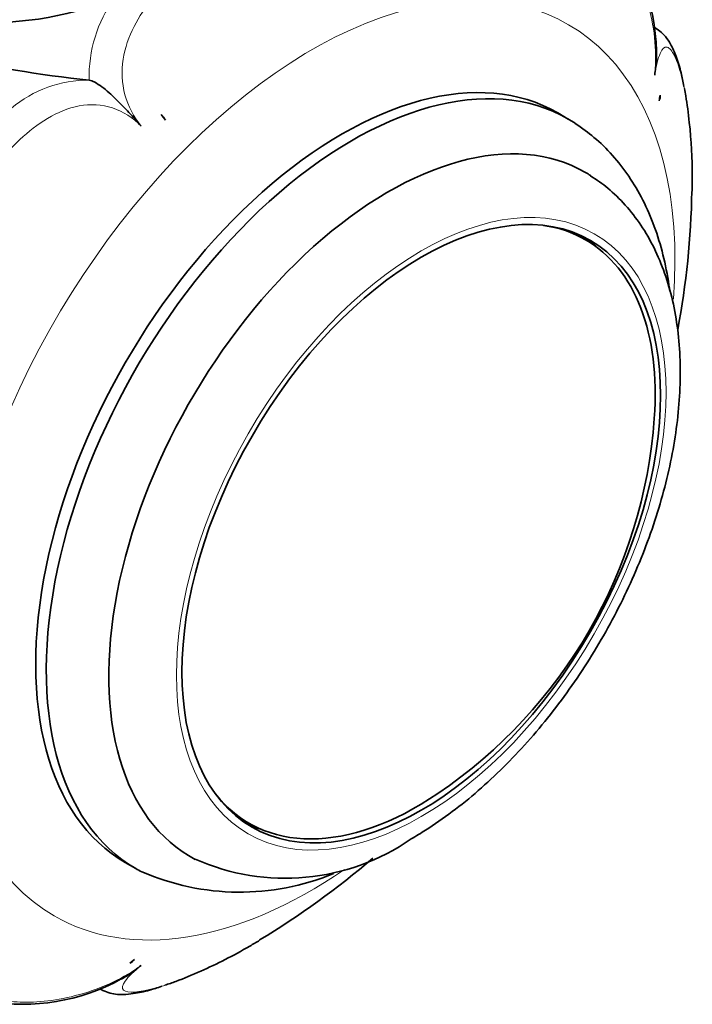
# Model space of a CAD drawing. Units: millimetres. Extents: x 0 to 1409, y 0 to 1144.
# Drawn here: x 1332 to 1367, y 199 to 251 of the extents above; entities that cross this region are included whole.
import ezdxf

# ---------------------------------------------------------------- set-up
doc = ezdxf.new("R2010")
doc.units = ezdxf.units.MM
doc.layers.add('DV7_Défaut', color=7, linetype='Continuous')
doc.layers.add('Défaut', color=7, linetype='Continuous')

# ---------------------------------------------------------------- blocks, each defined once
blk = doc.blocks.new('SE6')
at = {"layer": 'DV7_Défaut', "color": 7, "linetype": 'Continuous', "lineweight": 35}
for p, q in [((1335.397, 247.708), (1335.398, 247.708)), ((1360.878, 245.643), (1360.315, 245.968)), ((1361.795, 239.225), (1361.088, 239.633)), ((1343.188, 208.629), (1343.895, 208.221)), ((1337.315, 206.131), (1337.878, 205.806)), ((1337.553, 200.776), (1337.81, 200.977))]:
    blk.add_line(p, q, dxfattribs=at)
for centre, radius, start, end in [((1354.68, 249.026), 10.887, 1.1931, 77.4032), ((1330.145, 268.243), 17.475, 264.8912, 291.933), ((1341.406, 306.169), 58.769, 256.40809, 264.13161), ((1365.204, 246.851), 0.562, 334.0438, 6.1663), ((1337.681, 244.389), 2.143, 33.8901, 44.0419), ((1324.048, 242.523), 43.41, 349.2792, 359.028), ((1339.137, 231.637), 26.386, 304.1364, 355.8636), ((1345.825, 217.066), 11.774, 246.0257, 304.6588), ((1321.591, 240.042), 44.374, 301.0196, 310.6222), ((1343.414, 217.588), 13.035, 246.4361, 292.4418), ((1331.857, 209.476), 10.882, 222.3942, 298.7873), ((1337.309, 201.352), 0.625, 292.9404, 323.2038)]:
    blk.add_arc(centre, radius, start, end, dxfattribs=at)
at = {"layer": 'DV7_Défaut', "color": 7, "linetype": 'Continuous', "lineweight": 18}
for centre, radius, start, end in [((1342.422, 247.929), 7.027, 143.9193, 181.8002), ((1335.331, 241.418), 6.291, 89.3976, 130.3407)]:
    blk.add_arc(centre, radius, start, end, dxfattribs=at)
for start_param, end_param in [(2.265186, 6.283185), (0, 0.876757)]:
    blk.add_ellipse((1347.213, 226.975), major_axis=(-13.674, -23.685), ratio=0.57735, start_param=start_param, end_param=end_param, dxfattribs=at)
at = {"layer": 'DV7_Défaut', "color": 7, "linetype": 'Continuous', "lineweight": 35}
for centre, major_axis, ratio, start_param, end_param in [((1348.815, 226.05), (11.5, 19.919), 0.57735, 0, 3.141593), ((1348.815, 226.05), (11.5, 19.919), 0.57735, 0, 3.141593), ((1349.378, 225.725), (-11.5, -19.919), 0.57735, 3.109903, 6.283185), ((1332.894, 245.105), (31.897, 12.291), 0.739997, -0.423682, -0.412153), ((1324.352, 244.773), (24.142, -24.2), 0.345066, 1.270962, 1.282492), ((1351.29, 224.621), (10.5, 18.187), 0.57735, 0, 3.165054), ((1351.29, 224.621), (10.5, 18.187), 0.57735, 6.256642, 6.283185), ((1352.845, 223.723), (8.95, 15.502), 0.57735, 0, 0.22644), ((1352.35, 224.008), (-9, -15.588), 0.57735, 3.013005, 3.102299), ((1352.845, 223.723), (8.95, 15.502), 0.57735, 5.410861, 6.283185), ((1352.845, 223.723), (8.95, 15.502), 0.57735, 2.915153, 4.013917), ((1352.35, 224.008), (-9, -15.588), 0.57735, 0.039294, 0.128587), ((1349.378, 225.725), (-11.5, -19.919), 0.57735, 0, 0.02717)]:
    blk.add_ellipse(centre, major_axis=major_axis, ratio=ratio, start_param=start_param, end_param=end_param, dxfattribs=at)
at = {"layer": 'DV7_Défaut', "color": 7, "linetype": 'Continuous', "lineweight": 18}
blk.add_ellipse((1353.058, 223.6), major_axis=(9.206, 15.945), ratio=0.57735, dxfattribs=at)
at = {"layer": 'DV7_Défaut', "color": 7, "linetype": 'Continuous', "lineweight": 35}
blk.add_ellipse((1353.058, 223.6), major_axis=(-9, -15.588), ratio=0.57735, dxfattribs=at)
at = {"layer": 'DV7_Défaut', "color": 7, "linetype": 'Continuous', "lineweight": 18}
for points, knots in [([(1339.866, 257.843), (1339.714, 257.978), (1338.794, 258.677), (1337.351, 258.916), (1336.036, 258.659), (1335.397, 258.44), (1335.038, 258.293), (1334.683, 258.132), (1334.222, 257.948), (1333.633, 257.712), (1333.073, 257.46), (1332.53, 257.165), (1332.029, 256.845), (1331.519, 256.47), (1331.012, 256.077), (1330.577, 255.75), (1330.214, 255.503), (1329.858, 255.242), (1329.256, 254.751), (1328.157, 253.616), (1327.225, 251.788), (1327.43, 250.081), (1327.679, 249.486), (1327.722, 249.386)], [0, 0, 0, 0, 0.030839, 0.177809, 0.251106, 0.287674, 0.305953, 0.324242, 0.360815, 0.39741, 0.439128, 0.470285, 0.5066, 0.542991, 0.579459, 0.615936, 0.634174, 0.652408, 0.688861, 0.761023, 0.907326, 0.984389, 1, 1, 1, 1]), ([(1365.475, 247.972), (1365.537, 248.507), (1365.544, 249.111), (1365.437, 250.359), (1365.322, 251.004), (1364.856, 252.784), (1364.409, 253.752), (1363.688, 254.911), (1363.433, 255.254), (1362.911, 255.86), (1362.642, 256.115), (1361.802, 256.863), (1361.188, 257.404), (1359.923, 258.126), (1359.273, 258.305), (1358.216, 258.664), (1357.852, 258.777), (1357.134, 258.892), (1356.776, 258.905), (1355.722, 258.774), (1355.02, 258.46), (1354.317, 257.353), (1354.151, 256.876), (1354.021, 255.751), (1354.056, 255.132), (1354.161, 254.504)], [0, 0, 0, 0, 0.0625, 0.0625, 0.125, 0.125, 0.25, 0.25, 0.3125, 0.3125, 0.375, 0.375, 0.5, 0.5, 0.625, 0.625, 0.6875, 0.6875, 0.75, 0.75, 0.875, 0.875, 0.9375, 0.9375, 1, 1, 1, 1]), ([(1354.161, 254.504), (1354.01, 255.131), (1353.759, 255.737), (1353.087, 256.764), (1352.662, 257.187), (1351.285, 258.084), (1350.296, 258.212), (1348.888, 258.093), (1348.42, 257.997), (1347.506, 257.723), (1347.063, 257.534), (1345.713, 256.952), (1344.755, 256.603), (1342.972, 255.559), (1342.149, 254.867), (1340.809, 253.919), (1340.357, 253.595), (1339.514, 252.86), (1339.117, 252.46), (1338.39, 251.58), (1338.058, 251.097), (1337.508, 250.019), (1337.298, 249.432), (1337.106, 248.199), (1337.133, 247.545), (1337.468, 246.325), (1337.773, 245.754), (1338.16, 245.266)], [0, 0, 0, 0, 0.0625, 0.0625, 0.125, 0.125, 0.25, 0.25, 0.3125, 0.3125, 0.375, 0.375, 0.5, 0.5, 0.625, 0.625, 0.6875, 0.6875, 0.75, 0.75, 0.8125, 0.8125, 0.875, 0.875, 0.9375, 0.9375, 1, 1, 1, 1]), ([(1367.052, 247.258), (1366.993, 247.554), (1366.928, 247.83), (1366.758, 248.446), (1366.646, 248.765), (1366.4, 249.258), (1366.268, 249.425), (1366.007, 249.496), (1365.877, 249.39), (1365.653, 248.873), (1365.556, 248.465), (1365.475, 247.972)], [0, 0, 0, 0, 0.149409, 0.149409, 0.362057, 0.362057, 0.574705, 0.574705, 0.787352, 0.787352, 1, 1, 1, 1]), ([(1338.16, 245.266), (1337.728, 245.706), (1337.207, 246.048), (1336.074, 246.422), (1335.457, 246.45), (1333.683, 246.113), (1332.621, 245.396), (1331.257, 244.124), (1330.833, 243.656), (1330.046, 242.676), (1329.691, 242.155), (1328.623, 240.588), (1327.848, 239.578), (1326.59, 237.382), (1326.11, 236.2), (1325.271, 234.498), (1324.99, 233.929), (1324.532, 232.765), (1324.342, 232.175), (1323.929, 230.372), (1323.849, 229.091), (1324.456, 227.398), (1324.787, 226.884), (1325.696, 226.088), (1326.249, 225.82), (1326.845, 225.668)], [0, 0, 0, 0, 0.0625, 0.0625, 0.125, 0.125, 0.25, 0.25, 0.3125, 0.3125, 0.375, 0.375, 0.5, 0.5, 0.625, 0.625, 0.6875, 0.6875, 0.75, 0.75, 0.875, 0.875, 0.9375, 0.9375, 1, 1, 1, 1]), ([(1326.846, 207.192), (1326.248, 206.967), (1325.692, 206.679), (1324.801, 206.008), (1324.469, 205.621), (1323.873, 204.454), (1323.964, 203.692), (1324.383, 202.708), (1324.577, 202.399), (1325.032, 201.832), (1325.305, 201.574), (1326.128, 200.837), (1326.616, 200.368), (1327.889, 199.642), (1328.672, 199.386), (1329.727, 199.029), (1330.079, 198.922), (1330.858, 198.772), (1331.274, 198.725), (1332.629, 198.683), (1333.698, 198.785), (1335.468, 199.275), (1336.078, 199.496), (1337.222, 200.035), (1337.731, 200.34), (1338.16, 200.66)], [0, 0, 0, 0, 0.0625, 0.0625, 0.125, 0.125, 0.25, 0.25, 0.3125, 0.3125, 0.375, 0.375, 0.5, 0.5, 0.625, 0.625, 0.6875, 0.6875, 0.75, 0.75, 0.875, 0.875, 0.9375, 0.9375, 1, 1, 1, 1]), ([(1338.16, 200.66), (1337.774, 200.343), (1337.474, 200.056), (1337.148, 199.605), (1337.125, 199.441), (1337.434, 199.159), (1338.074, 199.234), (1339.006, 199.479), (1339.21, 199.539), (1339.421, 199.608)], [0, 0, 0, 0, 0.221037, 0.221037, 0.442074, 0.442074, 0.884149, 0.884149, 1, 1, 1, 1])]:
    blk.add_open_spline(points, degree=3, knots=knots, dxfattribs=at)
at = {"layer": 'DV7_Défaut', "color": 7, "linetype": 'Continuous', "lineweight": 35}
for points, knots in [([(1367.032, 247.374), (1366.98, 247.642), (1366.872, 248.181), (1366.638, 248.949), (1366.373, 249.556), (1366.09, 249.994), (1365.79, 250.305), (1365.557, 250.456), (1365.44, 250.516)], [0, 0, 0, 0, 0.187622, 0.447405, 0.666197, 0.807537, 0.913597, 1, 1, 1, 1]), ([(1365.573, 249.254), (1365.58, 249.096), (1365.575, 248.935), (1365.546, 248.508), (1365.512, 248.239), (1365.475, 247.972)], [0, 0, 0, 0, 0.377004, 0.377004, 1, 1, 1, 1]), ([(1335.398, 247.708), (1335.439, 247.703), (1335.485, 247.69), (1335.587, 247.651), (1335.644, 247.625), (1335.818, 247.53), (1335.946, 247.446), (1336.199, 247.258), (1336.327, 247.153), (1336.578, 246.934), (1336.7, 246.82), (1337.059, 246.472), (1337.288, 246.231), (1337.731, 245.75), (1337.947, 245.507), (1338.16, 245.266)], [0, 0, 0, 0, 0.0625, 0.0625, 0.125, 0.125, 0.25, 0.25, 0.375, 0.375, 0.5, 0.5, 0.75, 0.75, 1, 1, 1, 1]), ([(1367.469, 241.805), (1367.474, 242.055), (1367.477, 242.301), (1367.475, 243.569), (1367.421, 244.489), (1367.265, 245.946), (1367.201, 246.431), (1367.101, 247.005), (1367.077, 247.133), (1367.052, 247.258)], [0, 0, 0, 0, 0.124049, 0.124049, 0.655349, 0.655349, 0.920999, 0.920999, 1, 1, 1, 1]), ([(1366.279, 236.497), (1366.265, 236.604), (1366.174, 237.263), (1365.942, 238.438), (1365.478, 239.95), (1364.869, 241.346), (1364.123, 242.612), (1363.257, 243.722), (1362.282, 244.685), (1361.624, 245.149), (1361.25, 245.407)], [0, 0, 0, 0, 0.028187, 0.174552, 0.319974, 0.463594, 0.604597, 0.742488, 0.877291, 1, 1, 1, 1]), ([(1352.521, 207.381), (1352.804, 207.549), (1353.493, 207.961), (1354.723, 208.816), (1356.098, 209.928), (1357.439, 211.172), (1358.722, 212.525), (1359.941, 213.979), (1361.087, 215.519), (1362.15, 217.135), (1363.124, 218.811), (1363.999, 220.536), (1364.77, 222.295), (1365.429, 224.076), (1365.97, 225.864), (1366.388, 227.646), (1366.677, 229.41), (1366.832, 231.141), (1366.848, 232.827), (1366.722, 234.454), (1366.45, 236.003), (1366.031, 237.459), (1365.468, 238.801), (1364.766, 240.015), (1363.945, 241.073), (1363.027, 241.974), (1362.408, 242.398), (1362.065, 242.629)], [0, 0, 0, 0, 0.022212, 0.063634, 0.104986, 0.146259, 0.18744, 0.228536, 0.269565, 0.31055, 0.351518, 0.392496, 0.433504, 0.47457, 0.515723, 0.55699, 0.598393, 0.639947, 0.681647, 0.723456, 0.765245, 0.806819, 0.847928, 0.888315, 0.927807, 0.966395, 1, 1, 1, 1]), ([(1339.421, 199.608), (1339.613, 199.67), (1339.811, 199.739), (1340.436, 199.969), (1340.885, 200.155), (1342.215, 200.748), (1343.048, 201.17), (1344.115, 201.788), (1344.288, 201.89), (1344.462, 201.996)], [0, 0, 0, 0, 0.12339, 0.12339, 0.38268, 0.38268, 0.901262, 0.901262, 1, 1, 1, 1]), ([(1338.16, 200.66), (1337.948, 200.495), (1337.734, 200.331), (1337.379, 200.092), (1337.241, 200.006), (1337.1, 199.932)], [0, 0, 0, 0, 0.619477, 0.619477, 1, 1, 1, 1]), ([(1335.969, 199.427), (1335.991, 199.413), (1336.138, 199.322), (1336.422, 199.199), (1336.832, 199.119), (1337.265, 199.109), (1337.837, 199.165), (1338.52, 199.308), (1339.017, 199.469), (1339.261, 199.55)], [0, 0, 0, 0, 0.0179598, 0.1224307, 0.2354257, 0.3687014, 0.5362616, 0.8074135, 1, 1, 1, 1])]:
    blk.add_open_spline(points, degree=3, knots=knots, dxfattribs=at)

msp = doc.modelspace()

# ---------------------------------------------------------------- block references
at = {"layer": 'Défaut'}
msp.add_blockref('SE6', (0, 0), dxfattribs=at)

doc.saveas('drawing.dxf')
